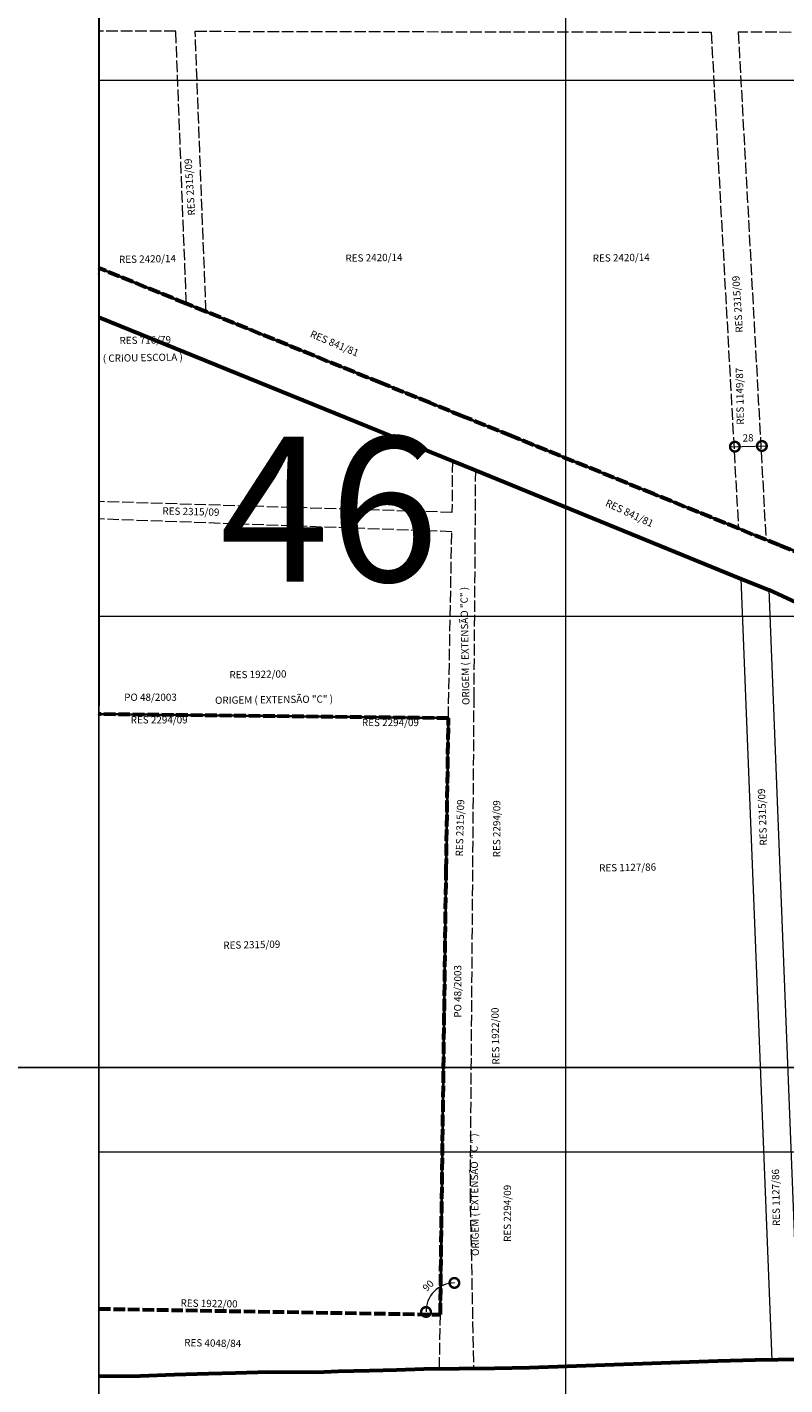
# Model space of a CAD drawing. Extents: x 184658 to 188618, y 1679246 to 1682846.
# Drawn here: x 185444 to 186229, y 1680118 to 1681524 of the extents above; entities that cross this region are included whole.
import ezdxf

# ---------------------------------------------------------------- set-up
doc = ezdxf.new("R2010")
doc.units = 0
doc.header["$MEASUREMENT"] = 0
doc.header["$XCLIPFRAME"] = 0
doc.linetypes.add('ACAD_ISO02W100', pattern=[15, 12, -3])
doc.layers.get('Defpoints').update_dxf_attribs({"linetype": 'CONTINUOUS'})
for name, color, linetype in [('Divisão_1956', 3, 'CONTINUOUS'), ('P-GAUSS_KRUEGER', 3, 'CONTINUOUS'), ('P-Imagem_raster', 251, 'CONTINUOUS'), ('Pesquisa de Origem', 4, 'CONTINUOUS'), ('Texto_1956', 3, 'CONTINUOUS')]:
    doc.layers.add(name, color=color, linetype=linetype)
for name, color, linetype, lineweight in [('P-Area_verde', 3, 'CONTINUOUS', 20), ('P-Cotas', 5, 'CONTINUOUS', 20), ('P-Ident_Resolução', 2, 'CONTINUOUS', 30), ('P-Lim_Equipamento', 4, 'ACAD_ISO02W100', 40), ('P-Lim_SUBUEU', 5, 'CONTINUOUS', 40), ('P-Lim_trac_viario', 1, 'CONTINUOUS', 20), ('P-Lim_trac_viario_proj', 1, 'ACAD_ISO02W100', 20), ('P-Lim_UEU', 6, 'CONTINUOUS', 60), ('P-Lim_UEU_proj', 6, 'ACAD_ISO02W100', 60), ('P-Malha', 7, 'CONTINUOUS', 9), ('P-Texto_Geral', 2, 'CONTINUOUS', 20)]:
    doc.layers.add(name, color=color, linetype=linetype, lineweight=lineweight)
doc.styles.add('SIMPLEX', font='simplex.shx')
doc.dimstyles.get("Standard").update_dxf_attribs({"dimtxt": 7.5, "dimasz": 20, "dimexe": 0.18, "dimexo": 0.0625, "dimgap": 5, "dimtad": 1, "dimdec": 0, "dimzin": 0, "dimdsep": 46, "dimtxsty": 'Standard', "dimblk": 'DOTSMALL', "dimcen": 0.09, "dimdle": 6, "dimse1": 1, "dimse2": 1, "dimadec": 0, "dimazin": 0, "dimtfac": 1, "dimtdec": 0, "dimtofl": 0, "dimtmove": 0, "dimatfit": 2, "dimldrblk": 'DOTSMALL', "dimfxl": 1, "dimtolj": 1, "dimtzin": 0, "dimlwd": 13, "dimarcsym": 0})
picture_1 = doc.add_image_def('image1.tif', size_in_pixel=(9184, 13489))

# ---------------------------------------------------------------- blocks, each defined once
blk = doc.blocks.new('_DotSmall')
at = {"layer": 'P-Texto_Geral', "color": 0, "const_width": 0.5}
blk.add_lwpolyline([(-0.0625, 0, 1), (0.0625, 0, 1)], format="xyb", close=True, dxfattribs=at)
blk = doc.blocks.new('*D9')
at = {"layer": 'Defpoints', "color": 0}
for p in [(186176.9, 1681082.5), (186204.8, 1681090), (186204.9, 1681083.2)]:
    blk.add_point(p, dxfattribs=at)
at = {"layer": 'P-Cotas', "color": 0, "lineweight": 13}
blk.add_line((186170.8, 1681089.2), (186210.8, 1681090.2), dxfattribs=at)
at = {"layer": 'P-Cotas', "color": 0, "lineweight": 13, "xscale": 20, "yscale": 20, "zscale": 20}
for p, rotation in [((186176.8, 1681089.3), 181.4505377246657), ((186204.8, 1681090), 1.450537724665655)]:
    blk.add_blockref('_DotSmall', p, dxfattribs=dict(at, rotation=rotation))
at = {"layer": 'P-Cotas', "color": 0, "lineweight": 9, "insert": (186190.5, 1681098.4), "char_height": 7.5, "attachment_point": 5, "rotation": 1.4505}
blk.add_mtext('\\A1;28', dxfattribs=at)
blk = doc.blocks.new('*D11')
at = {"layer": 'Defpoints', "color": 0}
for p in [(185885.2, 1680469.9), (185871.3, 1680219.3), (185927.3, 1680194.8), (185517.4, 1680186.4), (185886.3, 1680193.4)]:
    blk.add_point(p, dxfattribs=at)
at = {"layer": 'P-Cotas', "color": 0, "lineweight": 13}
blk.add_arc((185886.3, 1680193.9), 29.5, 90.2295, 181.1646, dxfattribs=at)
at = {"layer": 'P-Cotas', "color": 0, "lineweight": 13, "xscale": 20, "yscale": 20, "zscale": 20}
for p, rotation in [((185886.2, 1680223.4), 0.2295039583699834), ((185856.8, 1680193.3), 271.1645615399062)]:
    blk.add_blockref('_DotSmall', p, dxfattribs=dict(at, rotation=rotation))
at = {"layer": 'P-Cotas', "color": 0, "lineweight": 9, "insert": (185859, 1680220.6), "char_height": 7.5, "attachment_point": 5, "rotation": 45.697}
blk.add_mtext('\\A1;90', dxfattribs=at)

msp = doc.modelspace()

# ---------------------------------------------------------------- hatches: boundary and pattern name
at = {"layer": 'P-Area_verde'}
h = msp.add_hatch(dxfattribs=at)
h.set_pattern_fill('AR-SAND', color=256, scale=2.5, style=0)
h.set_pattern_definition([(37.5, (0, 0), (-0.157483395, 4.8170594225), [0, -3.8, 0, -4.25, 0, -4.0625]), (7.5, (0, 0), (4.424441763, 7.055365163), [0, -2.05, 0, -3.425, 0, -1.3125]), (327.5, (-3.075, 0), (7.785354654, 0.014147634), [0, -1.25, 0, -4.5, 0, -5.875]), (317.5, (-3.075, 0), (7.515316511, 2.194188912), [0, -0.625, 0, -2.95, 0, -3.375])])
h.paths.add_polyline_path([(185518, 1681283.2), (185516.1, 1681283.7), (185516.1, 1681265.8), (185518, 1681265.2)])

# ---------------------------------------------------------------- linework, layer by layer
at = {"layer": 'Divisão_1956'}
for points in [[(186638.5, 1680446.3), (184658.5, 1680446.3), (184658.5, 1681646.3), (186638.5, 1681646.3)], [(186638.5, 1679246.3), (184658.5, 1679246.3), (184658.5, 1680446.3), (186638.5, 1680446.3)]]:
    msp.add_lwpolyline(points, close=True, dxfattribs=at)
at = {"layer": 'P-GAUSS_KRUEGER'}
msp.add_lwpolyline([(185518, 1682578), (187934, 1682578), (187934, 1679804), (185518, 1679804)], close=True, dxfattribs=at)
at = {"layer": 'P-Lim_Equipamento'}
msp.add_lwpolyline([(185518, 1680196.6), (185518, 1680196.6), (185518, 1680196.6), (185871.7, 1680190.6), (185875.4, 1680470), (185880, 1680808.1), (185880, 1680808.1), (185518, 1680812.2), (185518, 1680812.2)], dxfattribs=at)
at = {"layer": 'P-Lim_SUBUEU'}
for points in [[(186290.3, 1680959.7), (186223.2, 1680987.5), (186209, 1680992.9), (186180.5, 1681004.5), (186093.1, 1681040.1), (185945.9, 1681100), (185895.1, 1681120.6), (185861, 1681134.5), (185810.6, 1681155), (185608.5, 1681237.3), (185538.6, 1681265.7), (185518, 1681274.1), (185518, 1681274.1)], [(186325.2, 1680888.6), (186211.9, 1680941), (186183.4, 1680952.6), (185908, 1681065.1), (185884.1, 1681074.7), (185518, 1681223.4)], [(185871.7, 1680190.6), (185875.4, 1680470), (185880, 1680808.1), (185880, 1680808.1), (185518, 1680812.2), (185518, 1680812.2)], [(185518, 1680126.4), (185560.8, 1680126.8), (185596.3, 1680128.2), (185631.5, 1680129.1), (185659.3, 1680130.1), (185694, 1680130.9), (185744, 1680130.8), (185765.8, 1680131.5), (185798.1, 1680132.3), (185826.4, 1680133.2), (185854.7, 1680134.1), (185927.6, 1680134.7), (185964.2, 1680135.6), (186003, 1680136.7), (186042, 1680138.2), (186081, 1680139.6), (186120, 1680140.9), (186159, 1680142.2), (186198, 1680143.5), (186245.2, 1680144.1)]]:
    msp.add_lwpolyline(points, dxfattribs=at)
at = {"layer": 'P-Lim_trac_viario'}
for points in [[(185906.1, 1680134.9), (185964.2, 1680135.6), (186003, 1680136.7), (186042, 1680138.2), (186081, 1680139.6), (186120, 1680140.9), (186159, 1680142.2), (186198, 1680143.5), (186215.6, 1680143.7), (186215.6, 1680143.7), (186215.6, 1680143.7), (186215.6, 1680143.7), (186183.4, 1680952.6), (186183.4, 1680952.6)], [(186211.9, 1680941), (186243.6, 1680144), (186263.5, 1680144.8), (186299.5, 1680145.4), (186335.6, 1680145.9), (186371.6, 1680146.5), (186407.7, 1680147), (186443.7, 1680147.8), (186461.9, 1680148.4)], [(185927.6, 1680134.7), (185964.2, 1680135.6), (186003, 1680136.7), (186042, 1680138.2), (186081, 1680139.6), (186120, 1680140.9), (186159, 1680142.2), (186198, 1680143.5), (186218, 1680144)], [(185518, 1680126.4), (185560.8, 1680126.8), (185596.3, 1680128.2), (185631.5, 1680129.1), (185659.3, 1680130.1), (185694, 1680130.9), (185729.7, 1680130)], [(185744, 1680130.8), (185765.8, 1680131.5), (185798.1, 1680132.3), (185826.4, 1680133.2), (185854.7, 1680134.1), (185886.5, 1680134.7)]]:
    msp.add_lwpolyline(points, dxfattribs=at)
at = {"layer": 'P-Lim_trac_viario_proj'}
for points in [[(185518, 1681274.1), (185608.5, 1681237.3), (185597.6, 1681519.5), (185518, 1681519.6)], [(185518, 1681223.4), (185749.7, 1681129.1), (185816.9, 1681101.9), (185884.1, 1681074.7), (185884.1, 1681074.7), (185883.7, 1681021.2), (185517.9, 1681032.4)], [(186183.4, 1680952.6), (186183.4, 1680952.6), (185925.5, 1681057.9), (185908, 1681065.1), (185906.3, 1680831), (185902.4, 1680318.3), (185906.1, 1680134.9)], [(185870.7, 1680134.4), (185870.7, 1680134.4), (185871.7, 1680190.6), (185880, 1680808.1), (185883.5, 1681001.2), (185883.5, 1681001.2), (185518, 1681014.4)]]:
    msp.add_lwpolyline(points, dxfattribs=at)
msp.add_lwpolyline([(185628.9, 1681229), (185628.9, 1681229), (185617.6, 1681519.4), (186152.2, 1681518.5), (186180.5, 1681004.5), (186180.5, 1681004.5), (186180.5, 1681004.5), (186180.5, 1681004.5), (186180.5, 1681004.5), (186180.5, 1681004.5), (186180.5, 1681004.5), (186180.5, 1681004.5), (186180.5, 1681004.5), (186180.5, 1681004.5), (186180.5, 1681004.5), (185945.9, 1681100), (185895.1, 1681120.6), (185861, 1681134.5), (185810.6, 1681155), (185628.9, 1681229)], close=True, dxfattribs=at)
msp.add_lwpolyline([(186180.3, 1681518.4), (186209, 1680992.9), (186418.1, 1680913.6, 0.523939), (186458.3, 1680942.1), (186454.8, 1681023.5), (186462.3, 1681053.8), (186445.2, 1681517.9), (186180.2, 1681518.4)], format="xyb", dxfattribs=at)
at = {"layer": 'P-Lim_trac_viario_proj', "flags": 128}
msp.add_lwpolyline([(186203.3, 1680998.1), (186203.3, 1680998.1), (186203.3, 1680998.1), (186203.3, 1680998.1), (186203.3, 1680998.1), (186203.3, 1680998.1), (186203.3, 1680998.1), (186203.3, 1680998.1), (186203.3, 1680998.1)], close=True, dxfattribs=at)
at = {"layer": 'P-Lim_UEU'}
for points in [[(185518, 1681223.4), (185884.1, 1681074.7), (185908, 1681065.1), (186183.4, 1680952.6), (186211.9, 1680941), (186211.9, 1680941), (186211.9, 1680941), (186211.9, 1680941), (186325.2, 1680888.6)], [(186245.2, 1680144.1), (186198, 1680143.5), (186159, 1680142.2), (186120, 1680140.9), (186081, 1680139.6), (186042, 1680138.2), (186003, 1680136.7), (185964.2, 1680135.6), (185927.6, 1680134.7), (185854.7, 1680134.1), (185826.4, 1680133.2), (185798.1, 1680132.3), (185765.8, 1680131.5), (185744, 1680130.8), (185694, 1680130.9), (185659.3, 1680130.1), (185631.5, 1680129.1), (185596.3, 1680128.2), (185560.8, 1680126.8), (185518, 1680126.4)]]:
    msp.add_lwpolyline(points, dxfattribs=at)
at = {"layer": 'P-Lim_UEU_proj'}
for points in [[(186290, 1680959.9), (186222.8, 1680987.2), (186209, 1680992.8), (186180.5, 1681004.5), (186093.1, 1681040.1), (185945.9, 1681100), (185895.1, 1681120.6), (185861, 1681134.5), (185810.6, 1681155), (185628.9, 1681229), (185608.5, 1681237.3), (185518, 1681274.1)], [(185518, 1680196.6), (185871.7, 1680190.6), (185871.7, 1680190.6), (185871.7, 1680190.6), (185871.7, 1680190.6), (185871.7, 1680190.6), (185871.7, 1680190.6), (185871.7, 1680190.6), (185877.7, 1680651), (185880.1, 1680808.1), (185518, 1680812.2)]]:
    msp.add_lwpolyline(points, dxfattribs=at)
at = {"layer": 'P-Malha'}
for p, q in [((186001.2, 1682578), (186001.2, 1679804)), ((187934, 1681468.4), (185518, 1681468.4)), ((187934, 1680913.6), (185518, 1680913.6)), ((187934, 1680358.8), (185518, 1680358.8))]:
    msp.add_line(p, q, dxfattribs=at)

# ---------------------------------------------------------------- texts
at = {"layer": 'P-Ident_Resolução', "lineweight": 30, "style": 'SIMPLEX'}
for s, rotation, p in [('( CRIOU ESCOLA )', 1, (185522, 1681177)), ('ORIGEM ( EXTENSÃO "C" )', 91, (185901.9, 1680821.9)), ('ORIGEM ( EXTENSÃO "C" )', 0.6635, (185638.3, 1680822.9)), ('ORIGEM ( EXTENSÃO " C " )', 90.678, (185911.7, 1680251.4))]:
    msp.add_text(s, height=7.508, rotation=rotation, dxfattribs=at).set_placement(p)
at = {"layer": 'P-Ident_Resolução', "lineweight": 30, "attachment_point": 1, "style": 'SIMPLEX'}
for s, insert, char_height, width, rotation in [('RES 2315/09', (185610.2, 1681328.4), 7.508, 85.747, 93.6649), ('RES 2420/14', (185538.6, 1681286.9), 7.508, 82.063, 1), ('RES 2420/14', (185773.3, 1681288.2), 7.508, 82.063, 1), ('RES 2420/14', (186029.5, 1681288.2), 7.508, 82.063, 1), ('RES 2315/09', (186177.7, 1681207.1), 7.508, 85.747, 93.6649), ('RES 841/81', (185738.9, 1681210.1), 7.51, 80.126, 337), ('RES 716/79', (185539.2, 1681202.9), 7.51, 78.894, 1), ('RES 1149/87', (186178.7, 1681111.9), 7.508, 81.377, 91), ('RES 2315/09', (185583.8, 1681026.6), 7.508, 85.747, 358.5894), ('RES 841/81', (186045.1, 1681035.1), 7.51, 83.908, 335), ('RES 1922/00', (185653.1, 1680856.8), 7.508, 80.052, 1), ('RES 2315/09', (186202.7, 1680676.1), 7.508, 85.747, 92.1367), ('RES 2315/09', (185887.5, 1680665.1), 7.508, 85.747, 88.538), ('RES 2294/09', (185926.3, 1680664.1), 7.508, 82.697, 90), ('RES 1127/86', (186036.1, 1680656.8), 7.508, 83.768, 1), ('RES 2315/09', (185646.7, 1680576.7), 7.508, 85.747, 1.2377), ('RES 1922/00', (185925.5, 1680449.4), 7.508, 89.32, 91), ('RES 1127/86', (186216.1, 1680282.2), 7.508, 104.748, 91), ('RES 2294/09', (185937.4, 1680265.9), 7.508, 82.697, 90), ('RES 1922/00', (185602.6, 1680206.4), 7.508, 84.765, 359), ('RES 4048/84', (185606.4, 1680165.4), 7.508, 89.097, 359)]:
    msp.add_mtext(s, dxfattribs=dict(at, insert=insert, char_height=char_height, width=width, rotation=rotation))
at = {"layer": 'P-Ident_Resolução', "lineweight": 30, "char_height": 7.508, "width": 82.697, "attachment_point": 1, "style": 'SIMPLEX'}
for insert in [(185550.8, 1680810.2), (185790.4, 1680807.4)]:
    msp.add_mtext('RES 2294/09', dxfattribs=dict(at, insert=insert))
at = {"layer": 'Pesquisa de Origem', "lineweight": 30, "insert": (185544.1, 1680833.6), "char_height": 7.51, "width": 80.004, "attachment_point": 1, "style": 'SIMPLEX'}
msp.add_mtext('PO 48/2003', dxfattribs=at)
at = {"layer": 'Pesquisa de Origem', "lineweight": 30, "insert": (185885.9, 1680498), "char_height": 7.51, "width": 80.004, "attachment_point": 1, "rotation": 90, "style": 'SIMPLEX'}
msp.add_mtext('PO 48/2003', dxfattribs=at)
at = {"layer": 'Texto_1956', "insert": (185643, 1681099.6), "char_height": 150, "width": 229.299, "attachment_point": 1}
msp.add_mtext('46', dxfattribs=at)

# ---------------------------------------------------------------- dimensions: what is measured, and where the dimension line sits
at = {"layer": 'P-Cotas'}
dim = msp.add_aligned_dim(p1=(186176.9, 1681082.5), p2=(186204.9, 1681083.2), distance=6.8, dimstyle='Standard', dxfattribs=at)
dim.commit()
dim.dimension.update_dxf_attribs({"geometry": '*D9', "text_midpoint": (186190.5, 1681098.4)})
dim = msp.add_angular_dim_2l(base=(185871.3, 1680219.3), line1=((185927.3, 1680194.8), (185517.4, 1680186.4)), line2=((185886.3, 1680193.4), (185885.2, 1680469.9)), text='90', dimstyle='Standard', dxfattribs=at)
dim.commit()
dim.dimension.update_dxf_attribs({"geometry": '*D11', "text_midpoint": (185859, 1680220.6)})

# ---------------------------------------------------------------- referenced raster images: frames only (the image files are external)
at = {"layer": 'P-Imagem_raster', "linetype": 'Continuous'}
image = msp.add_image(picture_1, insert=(185111.7, 1678648.9), size_in_units=(2965.7, 4355.8), rotation=-0.001, dxfattribs=at)
image.set_boundary_path([(1257.6, 1322.4), (8741.1, 9908.1)])

doc.saveas('drawing.dxf')
